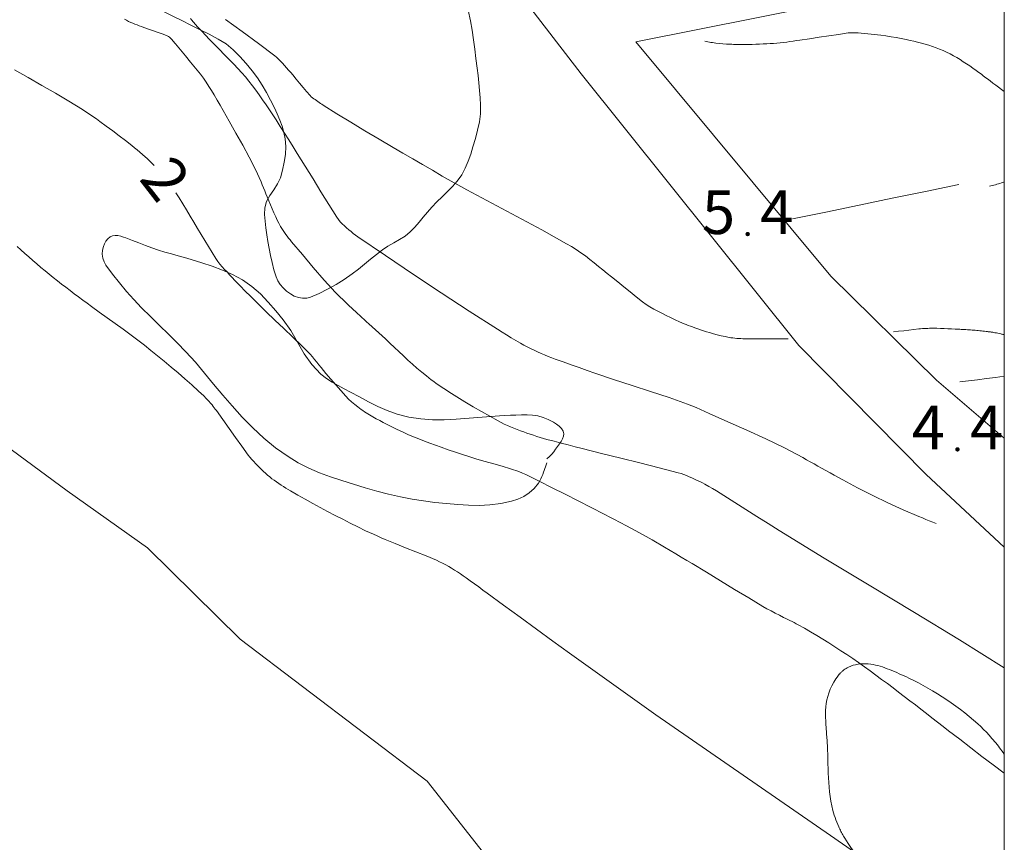
# Model space of a CAD drawing. Units: metres. Extents: x 25497246 to 25499037, y 6673000 to 6675035.
# Drawn here: x 25498961 to 25499000, y 6674073 to 6674106 of the extents above; entities that cross this region are included whole.
import ezdxf
from ezdxf.enums import TextEntityAlignment as Align

# ---------------------------------------------------------------- set-up
doc = ezdxf.new("R2010")
doc.units = ezdxf.units.M
doc.header["$MEASUREMENT"] = 0
doc.linetypes.add('DGN Style 2', pattern=[318.859892, 191.315935, -127.543957])
for name, color, linetype, lineweight in [('ETRS_GK25_e_1x1_km', 7, 'Continuous', 0), ('ETRS_GK25_i_025x05_km', 7, 'Continuous', 0), ('KANTA_KOR_Korkeuskäyrä_Johtokäyrä_N2000', 7, 'Continuous', 0), ('KANTA_KOR_Korkeuskäyrä_Välikäyrä_Käyräluku_N2000', 7, 'Continuous', 0), ('KANTA_KOR_Korkeuskäyrä_Välikäyrä_N2000', 7, 'Continuous', 0), ('KANTA_KOR_Korkeuspiste_N2000', 7, 'Continuous', 0), ('KANTA_KOR_Korkeuspiste_symboli_N2000', 7, 'Continuous', 0), ('KANTA_LII_Tiestö_Soratie_reunaviiva', 7, 'Continuous', 0), ('KANTA_MAA_Maa_alue_Avokallio_viiva', 7, 'Continuous', 0), ('KANTA_VES_Vesialue_Rantaviiva_viiva', 7, 'Continuous', 0)]:
    doc.layers.add(name, color=color, linetype=linetype, lineweight=lineweight)
doc.styles.add('Style-Arial Narrow', font='ARIALN.TTF')
doc.linetypes.add('kmo_kallio', pattern='A,-1.25,[3,dgnlstyle-kmoviiva.shx,S=0.000396825,R=0,X=0,Y=0],-1.25,[2,dgnlstyle-kmoviiva.shx,S=0.007937,R=0,X=0,Y=0]', length=2.5)

# ---------------------------------------------------------------- blocks, each defined once
blk = doc.blocks.new('*U17')
at = {"layer": 'KANTA_KOR_Korkeuspiste_symboli_N2000', "linetype": 'Continuous', "lineweight": 0}
h = blk.add_hatch(color=114, dxfattribs=at)
edge = h.paths.add_edge_path()
edge.add_arc((0, 0), 0.491, 0, 360)

msp = doc.modelspace()

# ---------------------------------------------------------------- linework, layer by layer
at = {"layer": 'ETRS_GK25_e_1x1_km', "color": 12, "linetype": 'Continuous', "lineweight": 0, "transparency": 33554559, "flags": 128}
msp.add_lwpolyline([(25498000, 6674000), (25498000, 6675000), (25499000, 6675000), (25499000, 6674000), (25498000, 6674000)], close=True, dxfattribs=at)
at = {"layer": 'ETRS_GK25_i_025x05_km', "color": 7, "linetype": 'Continuous', "lineweight": 0, "transparency": 33554559, "flags": 128}
msp.add_lwpolyline([(25498500, 6674000), (25498500, 6674250), (25499000, 6674250), (25499000, 6674000), (25498500, 6674000)], close=True, dxfattribs=at)
at = {"layer": 'KANTA_KOR_Korkeuskäyrä_Johtokäyrä_N2000', "color": 114, "linetype": 'Continuous', "lineweight": 13, "flags": 128}
for points in [[(25498991.37, 6674093.487), (25498991.056, 6674093.486), (25498990.742, 6674093.485), (25498990.428, 6674093.484), (25498990.114, 6674093.484), (25498989.8, 6674093.483), (25498989.72, 6674093.484), (25498989.64, 6674093.487), (25498989.56, 6674093.491), (25498989.48, 6674093.496), (25498989.4, 6674093.501), (25498989.32, 6674093.507), (25498989.241, 6674093.514), (25498989.162, 6674093.523), (25498989.083, 6674093.533), (25498989.004, 6674093.546), (25498988.846, 6674093.575), (25498988.69, 6674093.609), (25498988.535, 6674093.647), (25498988.381, 6674093.69), (25498988.228, 6674093.736), (25498988.108, 6674093.774), (25498987.99, 6674093.812), (25498987.871, 6674093.852), (25498987.753, 6674093.892), (25498987.635, 6674093.933), (25498987.549, 6674093.963), (25498987.464, 6674093.994), (25498987.378, 6674094.025), (25498987.293, 6674094.057), (25498987.209, 6674094.091), (25498987.027, 6674094.168), (25498986.848, 6674094.25), (25498986.671, 6674094.337), (25498986.495, 6674094.426), (25498986.32, 6674094.517), (25498986.16, 6674094.597), (25498986.001, 6674094.678), (25498985.844, 6674094.763), (25498985.693, 6674094.856), (25498985.548, 6674094.96), (25498985.3, 6674095.159), (25498985.053, 6674095.359), (25498984.807, 6674095.561), (25498984.56, 6674095.762), (25498984.313, 6674095.962), (25498984.14, 6674096.102), (25498983.966, 6674096.242), (25498983.792, 6674096.382), (25498983.618, 6674096.521), (25498983.444, 6674096.66), (25498983.266, 6674096.796), (25498983.085, 6674096.925), (25498982.899, 6674097.049), (25498982.71, 6674097.168), (25498982.517, 6674097.281), (25498981.529, 6674097.834), (25498980.532, 6674098.37), (25498979.533, 6674098.901), (25498978.537, 6674099.437), (25498977.549, 6674099.989), (25498977.156, 6674100.216), (25498976.763, 6674100.444), (25498976.371, 6674100.672), (25498975.978, 6674100.901), (25498975.587, 6674101.131), (25498975.024, 6674101.463), (25498974.463, 6674101.798), (25498973.903, 6674102.136), (25498973.345, 6674102.476), (25498972.788, 6674102.818), (25498972.734, 6674102.852), (25498972.68, 6674102.888), (25498972.627, 6674102.925), (25498972.575, 6674102.962), (25498972.522, 6674103), (25498972.47, 6674103.037), (25498972.418, 6674103.075), (25498972.368, 6674103.114), (25498972.319, 6674103.155), (25498972.274, 6674103.201), (25498972.13, 6674103.363), (25498971.991, 6674103.528), (25498971.854, 6674103.695), (25498971.717, 6674103.862), (25498971.578, 6674104.027), (25498971.496, 6674104.121), (25498971.414, 6674104.216), (25498971.331, 6674104.31), (25498971.248, 6674104.404), (25498971.164, 6674104.497), (25498971.107, 6674104.558), (25498971.049, 6674104.618), (25498970.988, 6674104.675), (25498970.925, 6674104.73), (25498970.86, 6674104.783), (25498970.207, 6674105.275), (25498969.551, 6674105.761), (25498968.891, 6674106.242)], [(25499000, 6674093.654), (25498999.973, 6674093.661), (25498999.946, 6674093.667), (25498999.919, 6674093.674), (25498999.891, 6674093.68), (25498999.864, 6674093.686), (25498999.805, 6674093.699), (25498999.747, 6674093.711), (25498999.687, 6674093.723), (25498999.628, 6674093.733), (25498999.569, 6674093.743), (25498999.539, 6674093.748), (25498999.509, 6674093.752), (25498999.48, 6674093.756), (25498999.45, 6674093.761), (25498999.42, 6674093.765), (25498999.39, 6674093.769), (25498999.36, 6674093.773), (25498999.33, 6674093.776), (25498999.301, 6674093.78), (25498999.271, 6674093.784), (25498999.209, 6674093.791), (25498999.147, 6674093.798), (25498999.086, 6674093.805), (25498999.024, 6674093.811), (25498998.962, 6674093.817), (25498998.901, 6674093.823), (25498998.839, 6674093.829), (25498998.777, 6674093.834), (25498998.715, 6674093.839), (25498998.653, 6674093.844), (25498998.592, 6674093.848), (25498998.53, 6674093.853), (25498998.468, 6674093.857), (25498998.406, 6674093.86), (25498998.344, 6674093.864), (25498998.283, 6674093.867), (25498998.221, 6674093.871), (25498998.159, 6674093.874), (25498998.097, 6674093.877), (25498998.035, 6674093.88), (25498997.89, 6674093.886), (25498997.744, 6674093.892), (25498997.599, 6674093.898), (25498997.454, 6674093.903), (25498997.308, 6674093.908), (25498997.236, 6674093.91), (25498997.163, 6674093.91), (25498997.091, 6674093.91), (25498997.018, 6674093.908), (25498996.945, 6674093.906), (25498996.873, 6674093.903), (25498996.8, 6674093.899), (25498996.728, 6674093.894), (25498996.656, 6674093.888), (25498996.584, 6674093.881), (25498996.383, 6674093.859), (25498996.182, 6674093.836), (25498995.981, 6674093.814), (25498995.78, 6674093.792), (25498995.579, 6674093.77)]]:
    msp.add_lwpolyline(points, dxfattribs=at)
at = {"layer": 'KANTA_KOR_Korkeuskäyrä_Välikäyrä_N2000', "color": 114, "linetype": 'Continuous', "lineweight": 0, "flags": 128}
for points in [[(25499000, 6674080.359), (25498998.212, 6674081.471), (25498996.412, 6674082.564), (25498994.607, 6674083.649), (25498992.803, 6674084.735), (25498991.006, 6674085.831), (25498990.562, 6674086.109), (25498990.121, 6674086.392), (25498989.681, 6674086.676), (25498989.24, 6674086.959), (25498988.798, 6674087.239), (25498988.649, 6674087.331), (25498988.499, 6674087.42), (25498988.348, 6674087.508), (25498988.196, 6674087.595), (25498988.043, 6674087.68), (25498987.94, 6674087.735), (25498987.837, 6674087.787), (25498987.732, 6674087.838), (25498987.626, 6674087.887), (25498987.519, 6674087.935), (25498987.413, 6674087.982), (25498987.306, 6674088.027), (25498987.197, 6674088.07), (25498987.088, 6674088.109), (25498986.977, 6674088.141), (25498986.211, 6674088.339), (25498985.444, 6674088.531), (25498984.677, 6674088.721), (25498983.91, 6674088.912), (25498983.143, 6674089.107), (25498982.861, 6674089.18), (25498982.579, 6674089.253), (25498982.297, 6674089.327), (25498982.015, 6674089.401), (25498981.733, 6674089.475), (25498981.599, 6674089.513), (25498981.465, 6674089.553), (25498981.332, 6674089.594), (25498981.199, 6674089.637), (25498981.066, 6674089.68), (25498980.934, 6674089.723), (25498980.802, 6674089.769), (25498980.671, 6674089.817), (25498980.541, 6674089.866), (25498980.411, 6674089.916), (25498980.282, 6674089.969), (25498980.155, 6674090.025), (25498980.029, 6674090.083), (25498979.904, 6674090.145), (25498979.781, 6674090.21), (25498979.446, 6674090.396), (25498979.114, 6674090.585), (25498978.783, 6674090.778), (25498978.455, 6674090.974), (25498978.129, 6674091.174), (25498978.025, 6674091.239), (25498977.921, 6674091.304), (25498977.818, 6674091.37), (25498977.715, 6674091.436), (25498977.612, 6674091.503), (25498977.51, 6674091.571), (25498977.409, 6674091.639), (25498977.309, 6674091.709), (25498977.209, 6674091.781), (25498977.111, 6674091.854), (25498976.918, 6674092.005), (25498976.728, 6674092.159), (25498976.541, 6674092.317), (25498976.357, 6674092.478), (25498976.176, 6674092.642), (25498975.996, 6674092.81), (25498975.817, 6674092.979), (25498975.638, 6674093.147), (25498975.458, 6674093.316), (25498975.278, 6674093.483), (25498975.147, 6674093.603), (25498975.016, 6674093.724), (25498974.884, 6674093.845), (25498974.753, 6674093.965), (25498974.621, 6674094.085), (25498974.529, 6674094.17), (25498974.437, 6674094.254), (25498974.344, 6674094.337), (25498974.252, 6674094.421), (25498974.16, 6674094.505), (25498974.081, 6674094.577), (25498974.002, 6674094.65), (25498973.923, 6674094.722), (25498973.845, 6674094.795), (25498973.766, 6674094.867), (25498973.29, 6674095.338), (25498972.835, 6674095.83), (25498972.396, 6674096.336), (25498971.964, 6674096.85), (25498971.533, 6674097.365), (25498971.472, 6674097.437), (25498971.413, 6674097.51), (25498971.354, 6674097.585), (25498971.298, 6674097.66), (25498971.243, 6674097.738), (25498971.164, 6674097.856), (25498971.09, 6674097.977), (25498971.02, 6674098.101), (25498970.956, 6674098.227), (25498970.897, 6674098.356), (25498970.829, 6674098.518), (25498970.762, 6674098.679), (25498970.694, 6674098.84), (25498970.626, 6674099.002), (25498970.559, 6674099.164), (25498970.509, 6674099.281), (25498970.461, 6674099.399), (25498970.412, 6674099.517), (25498970.363, 6674099.635), (25498970.313, 6674099.753), (25498970.087, 6674100.253), (25498969.84, 6674100.743), (25498969.579, 6674101.226), (25498969.31, 6674101.706), (25498969.041, 6674102.185), (25498968.922, 6674102.396), (25498968.802, 6674102.605), (25498968.681, 6674102.813), (25498968.559, 6674103.021), (25498968.435, 6674103.228), (25498968.334, 6674103.397), (25498968.231, 6674103.566), (25498968.126, 6674103.732), (25498968.015, 6674103.895), (25498967.897, 6674104.052), (25498967.698, 6674104.297), (25498967.497, 6674104.54), (25498967.295, 6674104.782), (25498967.092, 6674105.023), (25498966.889, 6674105.264), (25498966.856, 6674105.304), (25498966.822, 6674105.343), (25498966.789, 6674105.383), (25498966.755, 6674105.422), (25498966.721, 6674105.461), (25498966.698, 6674105.487), (25498966.674, 6674105.513), (25498966.649, 6674105.537), (25498966.621, 6674105.557), (25498966.591, 6674105.573), (25498966.399, 6674105.649), (25498966.206, 6674105.718), (25498966.011, 6674105.783), (25498965.817, 6674105.849), (25498965.625, 6674105.919), (25498965.537, 6674105.952), (25498965.45, 6674105.986), (25498965.363, 6674106.019), (25498965.276, 6674106.053), (25498965.189, 6674106.088), (25498965.104, 6674106.124), (25498965.02, 6674106.163), (25498964.937, 6674106.205), (25498964.855, 6674106.248)], [(25498997.281, 6674086.11), (25498997.142, 6674086.166), (25498997.004, 6674086.223), (25498996.865, 6674086.279), (25498996.726, 6674086.336), (25498996.587, 6674086.392), (25498995.966, 6674086.655), (25498995.351, 6674086.935), (25498994.743, 6674087.23), (25498994.142, 6674087.538), (25498993.548, 6674087.858), (25498993.379, 6674087.951), (25498993.209, 6674088.044), (25498993.041, 6674088.138), (25498992.872, 6674088.232), (25498992.703, 6674088.326), (25498992.552, 6674088.41), (25498992.402, 6674088.494), (25498992.252, 6674088.579), (25498992.101, 6674088.663), (25498991.95, 6674088.746), (25498991.218, 6674089.13), (25498990.473, 6674089.491), (25498989.72, 6674089.835), (25498988.963, 6674090.172), (25498988.208, 6674090.511), (25498988.037, 6674090.589), (25498987.867, 6674090.667), (25498987.695, 6674090.743), (25498987.523, 6674090.815), (25498987.348, 6674090.883), (25498986.612, 6674091.142), (25498985.872, 6674091.389), (25498985.13, 6674091.629), (25498984.388, 6674091.871), (25498983.649, 6674092.12), (25498983.332, 6674092.23), (25498983.015, 6674092.34), (25498982.698, 6674092.452), (25498982.382, 6674092.564), (25498982.066, 6674092.678), (25498981.923, 6674092.731), (25498981.78, 6674092.787), (25498981.638, 6674092.845), (25498981.497, 6674092.906), (25498981.356, 6674092.967), (25498981.216, 6674093.031), (25498981.078, 6674093.098), (25498980.941, 6674093.168), (25498980.806, 6674093.24), (25498980.672, 6674093.315), (25498980.487, 6674093.422), (25498980.303, 6674093.532), (25498980.121, 6674093.643), (25498979.939, 6674093.756), (25498979.758, 6674093.87), (25498978.631, 6674094.592), (25498977.511, 6674095.323), (25498976.397, 6674096.063), (25498975.287, 6674096.811), (25498974.18, 6674097.565), (25498974.087, 6674097.631), (25498973.995, 6674097.7), (25498973.905, 6674097.771), (25498973.816, 6674097.844), (25498973.728, 6674097.919), (25498973.641, 6674097.996), (25498973.557, 6674098.075), (25498973.478, 6674098.159), (25498973.405, 6674098.248), (25498973.339, 6674098.342), (25498973.019, 6674098.85), (25498972.704, 6674099.36), (25498972.391, 6674099.872), (25498972.077, 6674100.382), (25498971.759, 6674100.891), (25498971.59, 6674101.159), (25498971.42, 6674101.427), (25498971.251, 6674101.694), (25498971.081, 6674101.962), (25498970.91, 6674102.229), (25498970.779, 6674102.433), (25498970.645, 6674102.634), (25498970.51, 6674102.835), (25498970.373, 6674103.035), (25498970.234, 6674103.234), (25498970.104, 6674103.416), (25498969.969, 6674103.595), (25498969.83, 6674103.771), (25498969.686, 6674103.943), (25498969.538, 6674104.112), (25498969.224, 6674104.449), (25498968.903, 6674104.78), (25498968.58, 6674105.108), (25498968.257, 6674105.437), (25498967.94, 6674105.771), (25498967.858, 6674105.86), (25498967.776, 6674105.95), (25498967.695, 6674106.041), (25498967.615, 6674106.133), (25498967.536, 6674106.226), (25498967.499, 6674106.271)], [(25499000, 6674103.366), (25498999.886, 6674103.448), (25498999.773, 6674103.531), (25498999.661, 6674103.615), (25498999.548, 6674103.699), (25498999.436, 6674103.783), (25498999.38, 6674103.826), (25498999.324, 6674103.868), (25498999.268, 6674103.91), (25498999.212, 6674103.953), (25498999.156, 6674103.995), (25498999.1, 6674104.037), (25498999.044, 6674104.079), (25498998.987, 6674104.121), (25498998.931, 6674104.163), (25498998.874, 6674104.205), (25498998.749, 6674104.295), (25498998.621, 6674104.382), (25498998.492, 6674104.468), (25498998.362, 6674104.551), (25498998.231, 6674104.635), (25498998.101, 6674104.715), (25498997.968, 6674104.791), (25498997.833, 6674104.863), (25498997.696, 6674104.931), (25498997.557, 6674104.995), (25498997.416, 6674105.055), (25498997.273, 6674105.11), (25498997.129, 6674105.16), (25498996.983, 6674105.207), (25498996.837, 6674105.251), (25498996.687, 6674105.292), (25498996.538, 6674105.332), (25498996.388, 6674105.37), (25498996.237, 6674105.405), (25498996.086, 6674105.437), (25498995.883, 6674105.476), (25498995.68, 6674105.513), (25498995.476, 6674105.547), (25498995.272, 6674105.579), (25498995.068, 6674105.609), (25498994.938, 6674105.626), (25498994.808, 6674105.641), (25498994.678, 6674105.655), (25498994.547, 6674105.668), (25498994.417, 6674105.68), (25498994.287, 6674105.692), (25498994.157, 6674105.704), (25498994.026, 6674105.711), (25498993.897, 6674105.711), (25498993.767, 6674105.7), (25498993.379, 6674105.644), (25498992.991, 6674105.586), (25498992.603, 6674105.528), (25498992.215, 6674105.469), (25498991.827, 6674105.412), (25498991.697, 6674105.393), (25498991.567, 6674105.374), (25498991.437, 6674105.355), (25498991.307, 6674105.336), (25498991.176, 6674105.317), (25498991.046, 6674105.301), (25498990.915, 6674105.289), (25498990.784, 6674105.28), (25498990.652, 6674105.273), (25498990.521, 6674105.267), (25498990.373, 6674105.261), (25498990.225, 6674105.255), (25498990.077, 6674105.25), (25498989.928, 6674105.246), (25498989.78, 6674105.244), (25498989.706, 6674105.243), (25498989.632, 6674105.243), (25498989.558, 6674105.243), (25498989.484, 6674105.243), (25498989.41, 6674105.243), (25498989.336, 6674105.244), (25498989.261, 6674105.244), (25498989.187, 6674105.246), (25498989.113, 6674105.247), (25498989.039, 6674105.249), (25498988.899, 6674105.256), (25498988.758, 6674105.266), (25498988.618, 6674105.28), (25498988.478, 6674105.297), (25498988.339, 6674105.316), (25498988.279, 6674105.325), (25498988.219, 6674105.335), (25498988.16, 6674105.344), (25498988.1, 6674105.355), (25498988.041, 6674105.367)], [(25498966.043, 6674100.41), (25498965.974, 6674100.48), (25498965.904, 6674100.548), (25498965.833, 6674100.616), (25498965.761, 6674100.682), (25498965.688, 6674100.749), (25498965.582, 6674100.843), (25498965.475, 6674100.937), (25498965.367, 6674101.028), (25498965.257, 6674101.118), (25498965.146, 6674101.207), (25498964.895, 6674101.404), (25498964.642, 6674101.597), (25498964.387, 6674101.789), (25498964.131, 6674101.978), (25498963.873, 6674102.166), (25498963.736, 6674102.266), (25498963.597, 6674102.364), (25498963.458, 6674102.461), (25498963.317, 6674102.556), (25498963.174, 6674102.648), (25498962.639, 6674102.977), (25498962.099, 6674103.296), (25498961.556, 6674103.609), (25498961.01, 6674103.918), (25498960.463, 6674104.224)], [(25499000, 6674076.142), (25498999.551, 6674076.478), (25498999.105, 6674076.816), (25498998.661, 6674077.157), (25498998.218, 6674077.5), (25498997.775, 6674077.842), (25498997.553, 6674078.013), (25498997.332, 6674078.185), (25498997.111, 6674078.357), (25498996.89, 6674078.529), (25498996.669, 6674078.7), (25498996.447, 6674078.871), (25498996.224, 6674079.041), (25498996.001, 6674079.211), (25498995.778, 6674079.38), (25498995.555, 6674079.549), (25498995.328, 6674079.721), (25498995.1, 6674079.892), (25498994.872, 6674080.061), (25498994.642, 6674080.23), (25498994.412, 6674080.397), (25498994.179, 6674080.562), (25498993.944, 6674080.723), (25498993.707, 6674080.88), (25498993.469, 6674081.036), (25498993.229, 6674081.191), (25498992.989, 6674081.344), (25498992.748, 6674081.496), (25498992.506, 6674081.645), (25498992.262, 6674081.791), (25498992.016, 6674081.935), (25498991.934, 6674081.981), (25498991.852, 6674082.026), (25498991.77, 6674082.07), (25498991.687, 6674082.114), (25498991.604, 6674082.157), (25498991.52, 6674082.2), (25498991.436, 6674082.242), (25498991.352, 6674082.283), (25498991.268, 6674082.325), (25498991.185, 6674082.367), (25498991.018, 6674082.453), (25498990.851, 6674082.538), (25498990.685, 6674082.625), (25498990.52, 6674082.714), (25498990.358, 6674082.806), (25498989.79, 6674083.144), (25498989.226, 6674083.485), (25498988.662, 6674083.828), (25498988.099, 6674084.172), (25498987.534, 6674084.512), (25498987.314, 6674084.644), (25498987.094, 6674084.776), (25498986.874, 6674084.907), (25498986.654, 6674085.038), (25498986.433, 6674085.168), (25498985.93, 6674085.459), (25498985.423, 6674085.742), (25498984.913, 6674086.02), (25498984.4, 6674086.292), (25498983.884, 6674086.558), (25498983.625, 6674086.69), (25498983.366, 6674086.822), (25498983.107, 6674086.954), (25498982.848, 6674087.085), (25498982.588, 6674087.217), (25498982.329, 6674087.348), (25498982.069, 6674087.479), (25498981.81, 6674087.61), (25498981.55, 6674087.741), (25498981.291, 6674087.872), (25498981.157, 6674087.939), (25498981.023, 6674088.006), (25498980.888, 6674088.07), (25498980.752, 6674088.131), (25498980.613, 6674088.186), (25498980.281, 6674088.3), (25498979.945, 6674088.399), (25498979.607, 6674088.492), (25498979.269, 6674088.585), (25498978.934, 6674088.686), (25498978.648, 6674088.779), (25498978.361, 6674088.872), (25498978.075, 6674088.966), (25498977.79, 6674089.062), (25498977.505, 6674089.159), (25498977.281, 6674089.238), (25498977.059, 6674089.32), (25498976.838, 6674089.404), (25498976.618, 6674089.491), (25498976.399, 6674089.581), (25498976.181, 6674089.674), (25498975.965, 6674089.771), (25498975.751, 6674089.871), (25498975.538, 6674089.975), (25498975.326, 6674090.08), (25498975.188, 6674090.15), (25498975.051, 6674090.222), (25498974.915, 6674090.296), (25498974.78, 6674090.372), (25498974.645, 6674090.449), (25498974.576, 6674090.491), (25498974.508, 6674090.534), (25498974.44, 6674090.578), (25498974.374, 6674090.624), (25498974.309, 6674090.672), (25498974.179, 6674090.769), (25498974.052, 6674090.87), (25498973.929, 6674090.975), (25498973.81, 6674091.085), (25498973.698, 6674091.201), (25498973.496, 6674091.426), (25498973.297, 6674091.652), (25498973.1, 6674091.88), (25498972.905, 6674092.109), (25498972.711, 6674092.34), (25498972.624, 6674092.447), (25498972.539, 6674092.556), (25498972.453, 6674092.665), (25498972.366, 6674092.772), (25498972.273, 6674092.875), (25498971.929, 6674093.222), (25498971.577, 6674093.561), (25498971.221, 6674093.897), (25498970.866, 6674094.232), (25498970.515, 6674094.572), (25498970.306, 6674094.777), (25498970.098, 6674094.983), (25498969.889, 6674095.189), (25498969.682, 6674095.395), (25498969.475, 6674095.603), (25498969.368, 6674095.711), (25498969.263, 6674095.821), (25498969.159, 6674095.932), (25498969.056, 6674096.044), (25498968.953, 6674096.157), (25498968.858, 6674096.26), (25498968.763, 6674096.364), (25498968.672, 6674096.471), (25498968.586, 6674096.581), (25498968.508, 6674096.697), (25498968.361, 6674096.937), (25498968.215, 6674097.176), (25498968.069, 6674097.416), (25498967.924, 6674097.657), (25498967.778, 6674097.897), (25498967.63, 6674098.142), (25498967.482, 6674098.387), (25498967.334, 6674098.633), (25498967.186, 6674098.878), (25498967.037, 6674099.123), (25498967.013, 6674099.162), (25498966.989, 6674099.2), (25498966.964, 6674099.239), (25498966.939, 6674099.277), (25498966.913, 6674099.315)], [(25498996.548, 6674071.237), (25498993.064, 6674073.658), (25498989.569, 6674076.063), (25498986.083, 6674078.481), (25498982.627, 6674080.941), (25498981.969, 6674081.419), (25498981.313, 6674081.898), (25498980.656, 6674082.378), (25498979.999, 6674082.857), (25498979.342, 6674083.336), (25498979.174, 6674083.458), (25498979.006, 6674083.58), (25498978.838, 6674083.702), (25498978.67, 6674083.823), (25498978.501, 6674083.945), (25498978.389, 6674084.025), (25498978.274, 6674084.103), (25498978.159, 6674084.179), (25498978.042, 6674084.253), (25498977.925, 6674084.326), (25498977.807, 6674084.398), (25498977.687, 6674084.465), (25498977.565, 6674084.53), (25498977.442, 6674084.591), (25498977.316, 6674084.648), (25498976.908, 6674084.82), (25498976.498, 6674084.984), (25498976.086, 6674085.146), (25498975.675, 6674085.31), (25498975.267, 6674085.481), (25498975.111, 6674085.549), (25498974.954, 6674085.616), (25498974.799, 6674085.685), (25498974.643, 6674085.755), (25498974.489, 6674085.827), (25498974.182, 6674085.976), (25498973.877, 6674086.129), (25498973.574, 6674086.284), (25498973.271, 6674086.441), (25498972.969, 6674086.6), (25498972.671, 6674086.758), (25498972.374, 6674086.919), (25498972.078, 6674087.081), (25498971.783, 6674087.246), (25498971.49, 6674087.413), (25498971.393, 6674087.47), (25498971.298, 6674087.528), (25498971.204, 6674087.588), (25498971.11, 6674087.65), (25498971.017, 6674087.712), (25498970.925, 6674087.775), (25498970.835, 6674087.839), (25498970.746, 6674087.905), (25498970.658, 6674087.974), (25498970.573, 6674088.045), (25498970.489, 6674088.118), (25498970.407, 6674088.193), (25498970.328, 6674088.27), (25498970.249, 6674088.349), (25498970.172, 6674088.429), (25498970.095, 6674088.51), (25498970.018, 6674088.592), (25498969.943, 6674088.675), (25498969.87, 6674088.76), (25498969.8, 6674088.847), (25498969.538, 6674089.198), (25498969.285, 6674089.554), (25498969.034, 6674089.913), (25498968.783, 6674090.271), (25498968.526, 6674090.625), (25498968.484, 6674090.681), (25498968.442, 6674090.737), (25498968.399, 6674090.792), (25498968.355, 6674090.847), (25498968.31, 6674090.901), (25498968.218, 6674091.007), (25498968.122, 6674091.109), (25498968.023, 6674091.209), (25498967.921, 6674091.306), (25498967.818, 6674091.401), (25498967.546, 6674091.645), (25498967.273, 6674091.886), (25498966.998, 6674092.125), (25498966.72, 6674092.361), (25498966.439, 6674092.594), (25498966.178, 6674092.807), (25498965.916, 6674093.02), (25498965.653, 6674093.23), (25498965.387, 6674093.437), (25498965.118, 6674093.64), (25498964.802, 6674093.871), (25498964.485, 6674094.099), (25498964.167, 6674094.327), (25498963.849, 6674094.555), (25498963.533, 6674094.785), (25498963.362, 6674094.911), (25498963.192, 6674095.037), (25498963.022, 6674095.163), (25498962.852, 6674095.29), (25498962.682, 6674095.417), (25498962.513, 6674095.545), (25498962.345, 6674095.674), (25498962.179, 6674095.805), (25498962.013, 6674095.937), (25498961.848, 6674096.071), (25498961.685, 6674096.205), (25498961.522, 6674096.342), (25498961.361, 6674096.479), (25498961.201, 6674096.617), (25498961.041, 6674096.756), (25498960.881, 6674096.896), (25498960.723, 6674097.037), (25498960.565, 6674097.178)]]:
    msp.add_lwpolyline(points, dxfattribs=at)
at = {"layer": 'KANTA_LII_Tiestö_Soratie_reunaviiva', "color": 45, "linetype": 'DGN Style 2', "lineweight": 0, "flags": 128}
for points in [[(25498983.093, 6674104.064), (25498980.856, 6674106.972), (25498977.174, 6674112.505), (25498974.542, 6674116.503), (25498973.501, 6674118.65), (25498971.328, 6674123.669), (25498970.397, 6674126.649), (25498970.208, 6674129.505), (25498970.395, 6674136.9), (25498970.649, 6674145.488), (25498971.158, 6674151.186), (25498972.256, 6674157.063), (25498973.178, 6674160.931), (25498974.644, 6674166.585), (25498978.464, 6674176.567), (25498981.281, 6674184.427), (25498983.347, 6674190.301), (25498985.628, 6674196.13), (25498988.825, 6674204.71), (25498993.449, 6674216.387), (25498995.912, 6674220.207), (25498998.589, 6674224.853), (25499000, 6674226.982)], [(25498985.282, 6674105.349), (25498992.58, 6674106.8), (25498999.597, 6674109.377), (25499000, 6674109.502)], [(25499000, 6674089.519), (25498997.285, 6674091.838), (25498993.071, 6674095.988), (25498985.282, 6674105.349)], [(25498983.093, 6674104.064), (25498991.788, 6674093.228), (25498996.88, 6674088.069), (25499000, 6674085.171)]]:
    msp.add_lwpolyline(points, dxfattribs=at)
at = {"layer": 'KANTA_MAA_Maa_alue_Avokallio_viiva', "color": 7, "linetype": 'kmo_kallio', "lineweight": 0, "flags": 128}
for points in [[(25498960.835, 6674107.434), (25498960.607, 6674107.432), (25498960.378, 6674107.43), (25498960.15, 6674107.427), (25498959.922, 6674107.425), (25498959.693, 6674107.423), (25498959.527, 6674107.439), (25498960.026, 6674107.487), (25498960.903, 6674107.548), (25498961.874, 6674107.604), (25498962.654, 6674107.637), (25498963.081, 6674107.642), (25498963.511, 6674107.627), (25498963.94, 6674107.579), (25498964.363, 6674107.488), (25498964.776, 6674107.343), (25498965.192, 6674107.156), (25498965.595, 6674106.964), (25498965.992, 6674106.769), (25498966.386, 6674106.572), (25498966.783, 6674106.374), (25498967.148, 6674106.194), (25498967.512, 6674106.013), (25498967.876, 6674105.831), (25498968.238, 6674105.646), (25498968.6, 6674105.456), (25498968.915, 6674105.26), (25498969.203, 6674105.027), (25498969.47, 6674104.764), (25498969.72, 6674104.481), (25498969.958, 6674104.184), (25498970.165, 6674103.903), (25498970.352, 6674103.616), (25498970.525, 6674103.323), (25498970.688, 6674103.02), (25498970.847, 6674102.707), (25498970.961, 6674102.465), (25498971.063, 6674102.22), (25498971.151, 6674101.973), (25498971.223, 6674101.724), (25498971.277, 6674101.473), (25498971.304, 6674101.166), (25498971.288, 6674100.854), (25498971.239, 6674100.539), (25498971.168, 6674100.227), (25498971.084, 6674099.922), (25498970.974, 6674099.672), (25498970.819, 6674099.437), (25498970.657, 6674099.206), (25498970.525, 6674098.969), (25498970.461, 6674098.715), (25498970.456, 6674098.451), (25498970.471, 6674098.184), (25498970.501, 6674097.915), (25498970.541, 6674097.646), (25498970.586, 6674097.38), (25498970.636, 6674097.095), (25498970.69, 6674096.811), (25498970.751, 6674096.53), (25498970.825, 6674096.249), (25498970.914, 6674095.968), (25498970.987, 6674095.804), (25498971.081, 6674095.655), (25498971.196, 6674095.52), (25498971.332, 6674095.396), (25498971.486, 6674095.281), (25498971.64, 6674095.193), (25498971.804, 6674095.134), (25498971.971, 6674095.106), (25498972.134, 6674095.112), (25498972.286, 6674095.153), (25498972.629, 6674095.302), (25498972.97, 6674095.469), (25498973.307, 6674095.654), (25498973.636, 6674095.858), (25498973.953, 6674096.08), (25498974.2, 6674096.271), (25498974.44, 6674096.467), (25498974.678, 6674096.663), (25498974.918, 6674096.857), (25498975.162, 6674097.044), (25498975.381, 6674097.189), (25498975.611, 6674097.32), (25498975.841, 6674097.45), (25498976.064, 6674097.59), (25498976.269, 6674097.755), (25498976.454, 6674097.943), (25498976.627, 6674098.141), (25498976.794, 6674098.345), (25498976.961, 6674098.548), (25498977.134, 6674098.746), (25498977.335, 6674098.954), (25498977.542, 6674099.157), (25498977.75, 6674099.359), (25498977.955, 6674099.567), (25498978.152, 6674099.787), (25498978.329, 6674100.033), (25498978.471, 6674100.298), (25498978.587, 6674100.577), (25498978.686, 6674100.865), (25498978.777, 6674101.159), (25498978.875, 6674101.488), (25498978.964, 6674101.817), (25498979.035, 6674102.147), (25498979.078, 6674102.478), (25498979.084, 6674102.812), (25498979.066, 6674103.109), (25498979.043, 6674103.407), (25498979.014, 6674103.705), (25498978.982, 6674104.002), (25498978.945, 6674104.3), (25498978.897, 6674104.677), (25498978.848, 6674105.054), (25498978.797, 6674105.431), (25498978.741, 6674105.807), (25498978.681, 6674106.182), (25498978.591, 6674106.608), (25498978.476, 6674107.028), (25498978.351, 6674107.446), (25498978.229, 6674107.866), (25498978.124, 6674108.293), (25498978.062, 6674108.584), (25498978.005, 6674108.877), (25498977.964, 6674109.171), (25498977.95, 6674109.463), (25498977.974, 6674109.755), (25498977.978, 6674109.782), (25498977.983, 6674109.81), (25498977.987, 6674109.837), (25498977.992, 6674109.865), (25498977.996, 6674109.893)], [(25498998.177, 6674099.65), (25498996.851, 6674099.376), (25498995.524, 6674099.101), (25498994.198, 6674098.826), (25498992.872, 6674098.551), (25498991.545, 6674098.276)], [(25499000, 6674099.752), (25498999.942, 6674099.732), (25498999.883, 6674099.713), (25498999.824, 6674099.695), (25498999.765, 6674099.677), (25498999.706, 6674099.659), (25498999.647, 6674099.642), (25498999.587, 6674099.626), (25498999.527, 6674099.611), (25498999.466, 6674099.597), (25498999.405, 6674099.583)], [(25498981.724, 6674088.696), (25498981.835, 6674088.785), (25498981.926, 6674088.879), (25498982.005, 6674088.977), (25498982.079, 6674089.081), (25498982.156, 6674089.191), (25498982.228, 6674089.291), (25498982.297, 6674089.394), (25498982.357, 6674089.497), (25498982.397, 6674089.6), (25498982.411, 6674089.7), (25498982.384, 6674089.804), (25498982.318, 6674089.903), (25498982.223, 6674089.996), (25498982.111, 6674090.081), (25498981.992, 6674090.157), (25498981.784, 6674090.269), (25498981.576, 6674090.353), (25498981.366, 6674090.41), (25498981.154, 6674090.442), (25498980.938, 6674090.451), (25498980.716, 6674090.449), (25498980.495, 6674090.444), (25498980.274, 6674090.437), (25498980.053, 6674090.427), (25498979.832, 6674090.415), (25498979.486, 6674090.39), (25498979.14, 6674090.36), (25498978.794, 6674090.33), (25498978.448, 6674090.301), (25498978.103, 6674090.277), (25498977.632, 6674090.257), (25498977.161, 6674090.26), (25498976.691, 6674090.293), (25498976.221, 6674090.364), (25498975.751, 6674090.483), (25498975.353, 6674090.624), (25498974.975, 6674090.789), (25498974.609, 6674090.972), (25498974.248, 6674091.166), (25498973.884, 6674091.362), (25498973.638, 6674091.491), (25498973.395, 6674091.622), (25498973.156, 6674091.758), (25498972.925, 6674091.908), (25498972.703, 6674092.075), (25498972.335, 6674092.457), (25498972.038, 6674092.894), (25498971.774, 6674093.359), (25498971.504, 6674093.822), (25498971.192, 6674094.252), (25498970.898, 6674094.602), (25498970.601, 6674094.949), (25498970.288, 6674095.28), (25498969.947, 6674095.582), (25498969.567, 6674095.843), (25498969.172, 6674096.054), (25498968.768, 6674096.233), (25498968.358, 6674096.389), (25498967.942, 6674096.529), (25498967.521, 6674096.66), (25498967.26, 6674096.736), (25498966.997, 6674096.808), (25498966.735, 6674096.878), (25498966.473, 6674096.951), (25498966.213, 6674097.029), (25498965.951, 6674097.118), (25498965.692, 6674097.215), (25498965.434, 6674097.317), (25498965.176, 6674097.418), (25498964.916, 6674097.515), (25498964.812, 6674097.552), (25498964.705, 6674097.585), (25498964.597, 6674097.61), (25498964.489, 6674097.618), (25498964.383, 6674097.604), (25498964.28, 6674097.558), (25498964.192, 6674097.483), (25498964.118, 6674097.388), (25498964.059, 6674097.281), (25498964.014, 6674097.172), (25498963.978, 6674097.024), (25498963.971, 6674096.869), (25498963.991, 6674096.714), (25498964.039, 6674096.567), (25498964.114, 6674096.435), (25498964.382, 6674096.076), (25498964.656, 6674095.726), (25498964.938, 6674095.384), (25498965.231, 6674095.052), (25498965.536, 6674094.729), (25498965.891, 6674094.375), (25498966.251, 6674094.027), (25498966.611, 6674093.68), (25498966.966, 6674093.33), (25498967.314, 6674092.972), (25498967.693, 6674092.55), (25498968.058, 6674092.116), (25498968.418, 6674091.677), (25498968.78, 6674091.238), (25498969.154, 6674090.809), (25498969.564, 6674090.365), (25498969.986, 6674089.937), (25498970.427, 6674089.527), (25498970.892, 6674089.142), (25498971.389, 6674088.784), (25498971.797, 6674088.538), (25498972.218, 6674088.326), (25498972.649, 6674088.143), (25498973.09, 6674087.98), (25498973.537, 6674087.828), (25498974.003, 6674087.679), (25498974.469, 6674087.538), (25498974.937, 6674087.407), (25498975.409, 6674087.286), (25498975.887, 6674087.177), (25498976.343, 6674087.089), (25498976.801, 6674087.018), (25498977.258, 6674086.96), (25498977.716, 6674086.912), (25498978.174, 6674086.869), (25498978.6, 6674086.842), (25498979.028, 6674086.839), (25498979.456, 6674086.864), (25498979.884, 6674086.919), (25498980.311, 6674087.006), (25498980.565, 6674087.085), (25498980.805, 6674087.197), (25498981.027, 6674087.341), (25498981.224, 6674087.519), (25498981.391, 6674087.73), (25498981.443, 6674087.814), (25498981.488, 6674087.899), (25498981.527, 6674087.985), (25498981.563, 6674088.073), (25498981.596, 6674088.162), (25498981.623, 6674088.235), (25498981.649, 6674088.309), (25498981.675, 6674088.382), (25498981.7, 6674088.456), (25498981.723, 6674088.531)], [(25498998.219, 6674091.766), (25498998.575, 6674091.811), (25498998.931, 6674091.857), (25498999.288, 6674091.902), (25498999.644, 6674091.948), (25499000, 6674091.994)], [(25499000, 6674076.902), (25498999.953, 6674076.967), (25498999.906, 6674077.032), (25498999.858, 6674077.097), (25498999.81, 6674077.161), (25498999.762, 6674077.225), (25498999.712, 6674077.289), (25498999.662, 6674077.352), (25498999.611, 6674077.414), (25498999.56, 6674077.476), (25498999.507, 6674077.537), (25498999.399, 6674077.659), (25498999.289, 6674077.778), (25498999.175, 6674077.894), (25498999.058, 6674078.007), (25498998.939, 6674078.118), (25498998.77, 6674078.268), (25498998.598, 6674078.413), (25498998.423, 6674078.554), (25498998.244, 6674078.691), (25498998.062, 6674078.825), (25498997.881, 6674078.953), (25498997.699, 6674079.079), (25498997.515, 6674079.201), (25498997.328, 6674079.319), (25498997.138, 6674079.433), (25498996.951, 6674079.541), (25498996.762, 6674079.646), (25498996.572, 6674079.748), (25498996.38, 6674079.847), (25498996.186, 6674079.943), (25498996.09, 6674079.988), (25498995.994, 6674080.033), (25498995.898, 6674080.076), (25498995.801, 6674080.119), (25498995.705, 6674080.162), (25498995.609, 6674080.203), (25498995.513, 6674080.242), (25498995.417, 6674080.281), (25498995.32, 6674080.319), (25498995.223, 6674080.356), (25498995.132, 6674080.388), (25498995.041, 6674080.416), (25498994.949, 6674080.441), (25498994.856, 6674080.463), (25498994.762, 6674080.483), (25498994.663, 6674080.501), (25498994.562, 6674080.511), (25498994.461, 6674080.516), (25498994.36, 6674080.515), (25498994.259, 6674080.509), (25498994.16, 6674080.497), (25498994.061, 6674080.478), (25498993.964, 6674080.453), (25498993.867, 6674080.42), (25498993.772, 6674080.378), (25498993.725, 6674080.354), (25498993.679, 6674080.328), (25498993.636, 6674080.3), (25498993.594, 6674080.27), (25498993.553, 6674080.237), (25498993.532, 6674080.219), (25498993.511, 6674080.201), (25498993.491, 6674080.183), (25498993.471, 6674080.164), (25498993.452, 6674080.145), (25498993.443, 6674080.135), (25498993.433, 6674080.125), (25498993.424, 6674080.114), (25498993.414, 6674080.104), (25498993.405, 6674080.093), (25498993.395, 6674080.082), (25498993.386, 6674080.071), (25498993.377, 6674080.06), (25498993.368, 6674080.049), (25498993.359, 6674080.037), (25498993.268, 6674079.909), (25498993.186, 6674079.777), (25498993.112, 6674079.639), (25498993.046, 6674079.496), (25498992.989, 6674079.347), (25498992.945, 6674079.21), (25498992.911, 6674079.072), (25498992.886, 6674078.933), (25498992.87, 6674078.794), (25498992.864, 6674078.653), (25498992.863, 6674078.514), (25498992.864, 6674078.376), (25498992.866, 6674078.237), (25498992.872, 6674078.098), (25498992.881, 6674077.959), (25498992.886, 6674077.89), (25498992.892, 6674077.821), (25498992.898, 6674077.752), (25498992.903, 6674077.682), (25498992.909, 6674077.613), (25498992.914, 6674077.544), (25498992.919, 6674077.475), (25498992.924, 6674077.406), (25498992.929, 6674077.337), (25498992.933, 6674077.268), (25498992.942, 6674077.081), (25498992.948, 6674076.894), (25498992.952, 6674076.708), (25498992.956, 6674076.521), (25498992.962, 6674076.334), (25498992.97, 6674076.147), (25498992.98, 6674075.96), (25498992.991, 6674075.774), (25498993.005, 6674075.587), (25498993.02, 6674075.4), (25498993.041, 6674075.211), (25498993.071, 6674075.024), (25498993.11, 6674074.838), (25498993.156, 6674074.653), (25498993.209, 6674074.469), (25498993.239, 6674074.374), (25498993.272, 6674074.281), (25498993.307, 6674074.188), (25498993.344, 6674074.097), (25498993.384, 6674074.006), (25498993.406, 6674073.96), (25498993.428, 6674073.913), (25498993.451, 6674073.867), (25498993.474, 6674073.821), (25498993.498, 6674073.776), (25498993.523, 6674073.729), (25498993.549, 6674073.682), (25498993.575, 6674073.636), (25498993.603, 6674073.591), (25498993.63, 6674073.546), (25498993.763, 6674073.341), (25498993.902, 6674073.142), (25498994.048, 6674072.947), (25498994.2, 6674072.757), (25498994.359, 6674072.571), (25498994.511, 6674072.404), (25498994.667, 6674072.242), (25498994.828, 6674072.086), (25498994.994, 6674071.934), (25498995.165, 6674071.789), (25498995.336, 6674071.65), (25498995.508, 6674071.513), (25498995.681, 6674071.377), (25498995.855, 6674071.244), (25498996.032, 6674071.114), (25498996.122, 6674071.049), (25498996.212, 6674070.984), (25498996.302, 6674070.919), (25498996.392, 6674070.854), (25498996.482, 6674070.789), (25498996.574, 6674070.724), (25498996.666, 6674070.658), (25498996.757, 6674070.592), (25498996.849, 6674070.526), (25498996.941, 6674070.46), (25498997.24, 6674070.248), (25498997.542, 6674070.039), (25498997.846, 6674069.833), (25498998.151, 6674069.63), (25498998.46, 6674069.431), (25498998.768, 6674069.235), (25498999.076, 6674069.039), (25498999.384, 6674068.844), (25498999.692, 6674068.649), (25499000, 6674068.453)]]:
    msp.add_lwpolyline(points, dxfattribs=at)
at = {"layer": 'KANTA_VES_Vesialue_Rantaviiva_viiva', "color": 154, "linetype": 'Continuous', "lineweight": 13, "flags": 128}
msp.add_lwpolyline([(25498944.01, 6674126.133), (25498942.924, 6674123.27), (25498941.87, 6674121.687), (25498941.542, 6674119.608), (25498941.15, 6674111.374), (25498941.586, 6674110.02), (25498943.479, 6674108.775), (25498944.926, 6674107.627), (25498945.847, 6674105.625), (25498948.733, 6674101.641), (25498950.927, 6674100.036), (25498952.045, 6674098.748), (25498953.335, 6674096.131), (25498956.515, 6674091.877), (25498962.561, 6674087.42), (25498965.77, 6674085.139), (25498969.474, 6674081.501), (25498976.952, 6674075.832), (25498979.495, 6674072.594)], dxfattribs=at)

# ---------------------------------------------------------------- block references
at = {"layer": 'KANTA_KOR_Korkeuspiste_symboli_N2000', "color": 114, "linetype": 'Continuous', "lineweight": 0, "xscale": 0.18, "yscale": 0.18, "zscale": 0.18}
for p in [(25498989.749, 6674097.673), (25498998.129, 6674089.074)]:
    msp.add_blockref('*U17', p, dxfattribs=at)

# ---------------------------------------------------------------- texts
at = {"layer": 'KANTA_KOR_Korkeuskäyrä_Välikäyrä_Käyräluku_N2000', "color": 114, "linetype": 'Continuous', "lineweight": 0, "style": 'Style-Arial Narrow'}
msp.add_text('2', height=1.75, rotation=307.7533, dxfattribs=at).set_placement((25498966.502, 6674099.881), align=Align.MIDDLE_CENTER)
at = {"layer": 'KANTA_KOR_Korkeuspiste_N2000', "color": 114, "linetype": 'Continuous', "lineweight": 0, "style": 'Style-Arial Narrow'}
for s, p in [('5', (25498989.249, 6674097.673)), ('4', (25498997.629, 6674089.074))]:
    msp.add_text(s, height=1.75, dxfattribs=at).set_placement(p, align=Align.RIGHT)
for p in [(25498990.249, 6674097.672), (25498998.629, 6674089.074)]:
    msp.add_text('4', height=1.75, dxfattribs=at).set_placement(p)

doc.saveas('drawing.dxf')
